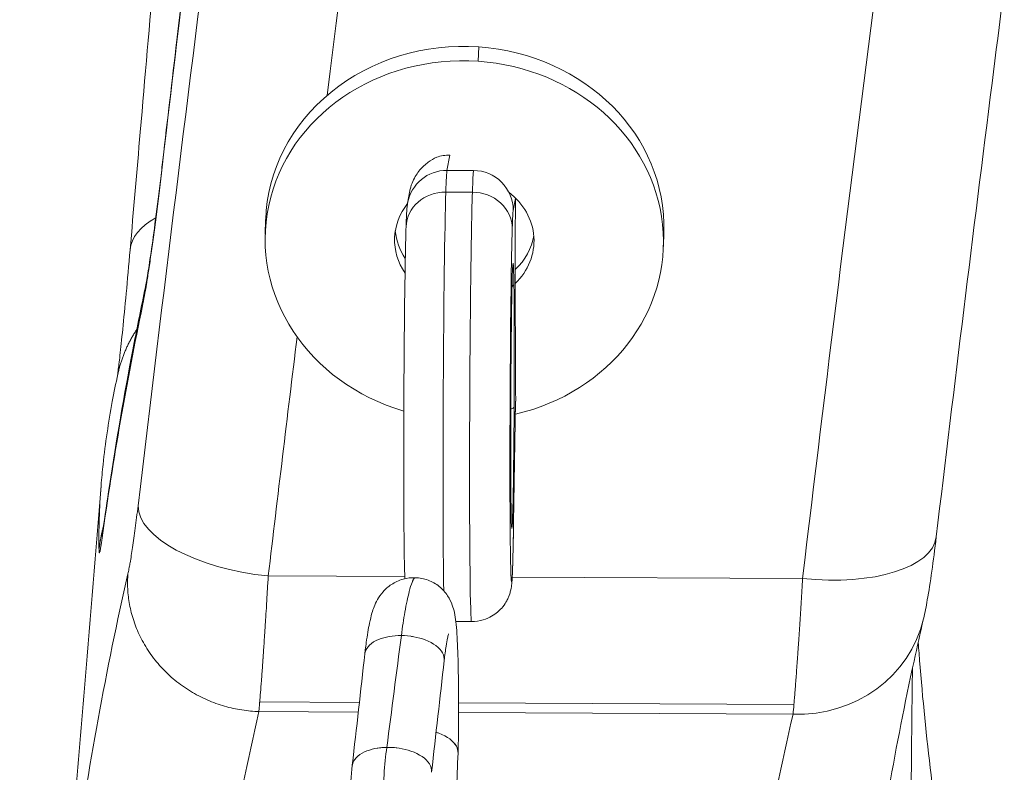
# Model space of a CAD drawing. Units: millimetres. Extents: x -979 to 1589, y -600 to 1145.
# Drawn here: x 25 to 99, y 247 to 304 of the extents above; entities that cross this region are included whole.
import ezdxf

# ---------------------------------------------------------------- set-up
doc = ezdxf.new("R2010")
doc.units = ezdxf.units.MM
doc.linetypes.add('HIDDEN', pattern=[0.375, 0.25, -0.125])
doc.layers.add('HAGS-DIM', color=7, linetype='HIDDEN')
doc.layers.add('HAGS-PLAN', color=2, linetype='Continuous')
doc.styles.add('HAGS-DIM', font='txt.shx', dxfattribs={"height": 200})
doc.dimstyles.new('HAGS-DIM2', dxfattribs={"dimtxt": 200, "dimasz": 250, "dimexe": 200, "dimexo": 500, "dimgap": 50, "dimtad": 0, "dimdec": 1, "dimlfac": 0.001, "dimzin": 0, "dimdsep": 46, "dimtxsty": 'HAGS-DIM', "dimblk1": 'CLOSED', "dimblk2": 'CLOSED', "dimsah": 1, "dimcen": 2.5, "dimse1": 1, "dimse2": 1, "dimclrd": 2, "dimclre": 2, "dimclrt": 7, "dimadec": 0, "dimazin": 0, "dimtfac": 1, "dimtdec": 4, "dimtix": 1, "dimtmove": 0, "dimatfit": 3, "dimldrblk": 'CLOSED', "dimfxl": 1, "dimtolj": 1, "dimtzin": 0, "dimarcsym": 0})

# ---------------------------------------------------------------- blocks, each defined once
blk = doc.blocks.new('_CLOSED')
at = {"color": 0, "linetype": 'ByBlock'}
for p, q in [((-1, 0.16667), (0, 0)), ((-1, 0.16667), (-1, -0.16667)), ((0, 0), (-1, -0.16667)), ((0, 0), (-1, 0))]:
    blk.add_line(p, q, dxfattribs=at)
blk = doc.blocks.new('*D4')
at = {"layer": 'Defpoints', "color": 0, "transparency": 16777216}
for p in [(280.575, 472.077), (-534.917, -145.414), (280.575, -145.414)]:
    blk.add_point(p, dxfattribs=at)
at = {"layer": 'HAGS-DIM', "color": 2, "lineweight": -2, "transparency": 16777216}
for p, q in [((-534.917, 472.077), (-534.917, 722.077)), ((-534.917, 104.586), (-534.917, 222.077))]:
    blk.add_line(p, q, dxfattribs=at)
at = {"layer": 'HAGS-DIM', "color": 2, "lineweight": -2, "transparency": 16777216, "xscale": 250, "yscale": 250, "zscale": 250}
for p, rotation in [((-534.917, 472.077), 90), ((-534.917, -145.414), 270)]:
    blk.add_blockref('_CLOSED', p, dxfattribs=dict(at, rotation=rotation))
at = {"layer": 'HAGS-DIM', "color": 7, "transparency": 16777216, "insert": (-534.917, 955.41), "char_height": 200, "attachment_point": 5, "rotation": 90, "style": 'HAGS-DIM'}
blk.add_mtext('\\A1;0.6', dxfattribs=at)
blk = doc.blocks.new('*D5')
at = {"layer": 'Defpoints', "color": 0, "transparency": 16777216}
for p in [(566.579, 619.577), (23.48, 0.566), (566.579, 0.566)]:
    blk.add_point(p, dxfattribs=at)
at = {"layer": 'HAGS-DIM', "color": 2, "lineweight": -2, "transparency": 16777216}
for p, q in [((-226.52, 619.577), (-476.52, 619.577)), ((23.48, 619.577), (566.579, 619.577)), ((816.579, 619.577), (1066.579, 619.577))]:
    blk.add_line(p, q, dxfattribs=at)
at = {"layer": 'HAGS-DIM', "color": 2, "lineweight": -2, "transparency": 16777216, "xscale": 250, "yscale": 250, "zscale": 250}
blk.add_blockref('_CLOSED', (23.48, 619.577), dxfattribs=at)
at = {"layer": 'HAGS-DIM', "color": 2, "lineweight": -2, "transparency": 16777216, "xscale": 250, "yscale": 250, "zscale": 250, "rotation": 180}
blk.add_blockref('_CLOSED', (566.579, 619.577), dxfattribs=at)
at = {"layer": 'HAGS-DIM', "color": 7, "transparency": 16777216, "insert": (1299.912, 619.577), "char_height": 200, "attachment_point": 5, "style": 'HAGS-DIM'}
blk.add_mtext('\\A1;0.5', dxfattribs=at)

msp = doc.modelspace()

# ---------------------------------------------------------------- linework, layer by layer
at = {"layer": 'HAGS-PLAN', "color": 2, "linetype": 'Continuous', "lineweight": 0}
for p, q in [((59.27, 301.489), (59.236, 300.407)), ((59.27, 301.489), (59.236, 300.407)), ((57.093, 293.346), (56.884, 292.193)), ((56.884, 292.193), (58.884, 292.184)), ((54.085, 290.644), (53.921, 289.737)), ((56.797, 290.561), (58.797, 290.552)), ((56.797, 290.561), (58.797, 290.552)), ((61.603, 290.426), (61.695, 290.426)), ((61.603, 290.426), (61.695, 290.426)), ((62.036, 290.08), (61.872, 289.177)), ((43.229, 288.483), (43.195, 287.4)), ((73.214, 287.534), (73.18, 286.451)), ((61.903, 265.695), (62.056, 274.812)), ((61.903, 265.695), (62.056, 274.812)), ((62.056, 274.774), (61.903, 265.659)), ((53.707, 261.607), (43.424, 261.657)), ((53.707, 261.607), (43.424, 261.657)), ((83.663, 261.462), (61.796, 261.568)), ((83.663, 261.462), (61.796, 261.568)), ((57.552, 258.235), (58.735, 258.229)), ((50.285, 252.138), (42.78, 252.175)), ((50.285, 252.138), (42.78, 252.175)), ((42.714, 251.45), (50.204, 251.414)), ((42.714, 251.45), (50.204, 251.414)), ((83.011, 251.98), (57.761, 252.102)), ((83.011, 251.98), (57.761, 252.102)), ((57.762, 251.378), (82.943, 251.256)), ((57.762, 251.378), (82.943, 251.256))]:
    msp.add_line(p, q, dxfattribs=at)
for centre, major_axis, ratio, start_param, end_param in [((58.222, 288.008), (14.992, -0.474), 0.901268, 1.529343, 3.141593), ((58.222, 288.008), (14.992, -0.474), 0.901268, 0, 1.529343), ((58.188, 286.926), (14.992, -0.474), 0.901268, 1.529343, 4.432321), ((58.188, 286.926), (14.992, -0.474), 0.901268, 1.529343, 4.432321), ((58.188, 286.926), (14.992, -0.474), 0.901268, 5.000687, 7.812528), ((58.188, 286.926), (14.992, -0.474), 0.901268, 5.000687, 7.812528), ((56.872, 289.201), (-2.952, 0.536), 0.997273, 4.887722, 6.283185), ((56.872, 289.201), (-2.952, 0.536), 0.997273, 4.887722, 6.283185), ((56.818, 275.238), (-0.082, -17), 0.012873, 3.214328, 3.589529), ((56.818, 275.238), (-0.082, -17), 0.012873, 3.214328, 3.589529), ((58.818, 275.229), (-0.082, -17), 0.012873, 3.214328, 3.589529), ((58.818, 275.229), (-0.082, -17), 0.012873, 3.214328, 3.589529), ((58.872, 289.191), (-2.952, 0.536), 0.997273, 3.316925, 4.887722), ((56.801, 287.857), (2.998, -0.095), 0.901268, 1.600512, 3.141593), ((56.801, 287.857), (2.998, -0.095), 0.901268, 1.600512, 3.141593), ((56.818, 275.238), (-0.082, -17), 0.012873, 3.589529, 5.756083), ((56.818, 275.238), (-0.082, -17), 0.012873, 3.589529, 5.756083), ((58.818, 275.229), (-0.082, -17), 0.012873, 3.589529, 6.283185), ((58.818, 275.229), (-0.082, -17), 0.012873, 3.589529, 6.283185), ((58.801, 287.848), (2.998, -0.095), 0.901268, 0.029715, 1.600512), ((58.801, 287.848), (2.998, -0.095), 0.901268, 0.029715, 1.600512), ((58.188, 286.926), (5.247, -0.166), 0.901268, 5.561251, 7.187806), ((58.188, 286.926), (5.247, -0.166), 0.901268, 5.561251, 7.187806), ((62.419, 294.23), (-0.138, -28.5), 0.012873, 4.858605, 5.462046), ((58.188, 286.926), (5.247, -0.166), 0.901268, 2.550515, 3.725238), ((58.188, 286.926), (5.247, -0.166), 0.901268, 2.550515, 3.725238), ((42.982, 285.36), (-9.963, 0.86), 0.45703, 5.687798, 6.283185), ((42.982, 285.36), (-9.963, 0.86), 0.45703, 5.687798, 6.283185), ((61.817, 275.214), (-0.068, -14), 0.012873, 3.214328, 3.589529), ((61.817, 275.214), (-0.068, -14), 0.012873, 3.214328, 3.589529), ((61.817, 275.214), (-0.068, -14), 0.012873, 3.589529, 6.731122), ((61.817, 275.214), (-0.068, -14), 0.012873, 3.589529, 6.731122), ((58.222, 288.008), (5.247, -0.166), 0.901268, 3.256302, 3.719742), ((58.222, 288.008), (5.247, -0.166), 0.901268, 5.551733, 6.168476), ((61.817, 275.214), (-0.048, -10), 0.012873, 0.447936, 3.589529), ((61.817, 275.214), (-0.048, -10), 0.012873, 3.589529, 6.731122), ((58.222, 288.008), (5.247, -0.166), 0.901268, 5.495021, 5.519012), ((58.188, 286.926), (5.247, -0.166), 0.901268, 5.495721, 5.534064), ((58.188, 286.926), (5.247, -0.166), 0.901268, 5.495721, 5.534064), ((43.904, 281.076), (-9.788, 2.048), 0.941556, 6.283183, 6.404159), ((43.904, 281.076), (-9.788, 2.048), 0.941556, 6.283183, 6.404159), ((43.561, 265.987), (-9.93, 1.181), 0.431937, 0.054906, 1.608344), ((43.561, 265.987), (-9.93, 1.181), 0.431937, 0.054906, 1.608344), ((61.817, 275.214), (-0.068, -14), 0.012873, 0.447936, 0.823138), ((61.817, 275.214), (-0.068, -14), 0.012873, 0.447936, 0.823138), ((58.904, 265.709), (-3, 0.05), 0.679867, 3.141593, 3.159147), ((58.904, 265.709), (-3, 0.05), 0.679867, 3.141593, 3.159147), ((40.874, 263.654), (-9.905, 1.375), 0.942745, 0, 0.053925), ((40.874, 263.654), (-9.905, 1.375), 0.942745, 0, 0.053925), ((83.8, 265.792), (-9.929, 1.19), 0.431908, 1.608749, 3.141593), ((83.8, 265.792), (-9.929, 1.19), 0.431908, 1.608749, 3.141593), ((58.834, 262.61), (2.998, -0.095), 0.901268, 0, 0.029715), ((58.834, 262.61), (2.998, -0.095), 0.901268, 0, 0.029715), ((83.031, 260.691), (-9.741, 2.262), 0.941061, 1.777065, 3.141598), ((83.031, 260.691), (-9.741, 2.262), 0.941061, 1.777065, 3.141598)]:
    msp.add_ellipse(centre, major_axis=major_axis, ratio=ratio, start_param=start_param, end_param=end_param, dxfattribs=at)
for points, knots in [([(35.422, 292.433), (35.769, 295.42), (36.119, 298.407), (37.527, 310.353), (38.604, 319.311), (41.683, 344.455), (43.729, 360.637), (45.825, 376.813)], [0, 0, 0, 0, 10.000003, 10.000003, 40.000068, 40.000068, 94.232262, 94.232262, 94.232262, 94.232262]), ([(102.555, 334.54), (102.161, 331.56), (101.77, 328.579), (100.213, 316.656), (99.063, 307.712), (96.498, 287.381), (95.094, 275.993), (93.728, 264.602)], [0, 0, 0, 0, 10.000002, 10.000002, 40.000057, 40.000057, 78.175192, 78.175192, 78.175192, 78.175192]), ([(33.02, 286.22), (33.275, 289.174), (33.53, 292.128), (34.491, 303.258), (35.198, 311.434), (35.906, 319.61)], [0, 0, 0, 0, 10, 10, 37.679793, 37.679793, 37.679793, 37.679793]), ([(56.113, 293.186), (55.893, 293.086), (55.677, 292.961), (55.254, 292.649), (55.047, 292.463), (54.746, 292.108), (54.65, 291.979), (54.468, 291.694), (54.383, 291.539), (54.228, 291.185), (54.161, 290.989), (54.102, 290.733), (54.093, 290.688), (54.085, 290.644)], [0.00040679, 0.00040679, 0.00040679, 0.00040679, 0.001711485, 0.001711485, 0.003016181, 0.003016181, 0.003668529, 0.003668529, 0.004320877, 0.004320877, 0.004973224, 0.004973224, 0.005108175, 0.005108175, 0.005108175, 0.005108175]), ([(56.113, 293.186), (55.893, 293.086), (55.677, 292.961), (55.254, 292.649), (55.047, 292.463), (54.746, 292.108), (54.65, 291.979), (54.468, 291.694), (54.383, 291.539), (54.228, 291.185), (54.161, 290.989), (54.102, 290.733), (54.093, 290.688), (54.085, 290.644)], [0.00040679, 0.00040679, 0.00040679, 0.00040679, 0.001711485, 0.001711485, 0.003016181, 0.003016181, 0.003668529, 0.003668529, 0.004320877, 0.004320877, 0.004973224, 0.004973224, 0.005108174, 0.005108174, 0.005108174, 0.005108174]), ([(56.113, 293.186), (56.27, 293.239), (56.432, 293.28), (56.761, 293.334), (56.926, 293.347), (57.093, 293.346)], [0.0037004243, 0.0037004243, 0.0037004243, 0.0037004243, 0.0041947125, 0.0041947125, 0.0046890007, 0.0046890007, 0.0046890007, 0.0046890007]), ([(35.409, 292.21), (35.341, 291.619), (35.272, 291.045), (35.136, 289.93), (35.069, 289.389), (34.934, 288.339), (34.835, 287.583), (34.739, 286.876), (34.675, 286.416), (34.643, 286.19), (34.55, 285.536), (34.459, 284.92), (34.358, 284.27), (34.315, 284.005), (34.287, 283.832), (34.273, 283.748), (34.148, 282.99), (34.047, 282.435), (33.955, 281.997)], [0, 0, 0, 0, 0.125, 0.125, 0.25, 0.25, 0.375, 0.4375, 0.4375, 0.5, 0.5, 0.625, 0.6875, 0.71875, 0.71875, 0.75, 0.75, 1, 1, 1, 1]), ([(35.409, 292.21), (35.341, 291.619), (35.272, 291.045), (35.136, 289.93), (35.069, 289.389), (34.934, 288.339), (34.835, 287.583), (34.739, 286.876), (34.675, 286.416), (34.643, 286.19), (34.55, 285.536), (34.459, 284.92), (34.358, 284.27), (34.315, 284.005), (34.287, 283.832), (34.273, 283.748), (34.148, 282.99), (34.047, 282.435), (33.955, 281.997)], [0, 0, 0, 0, 0.125, 0.125, 0.25, 0.25, 0.375, 0.4375, 0.4375, 0.5, 0.5, 0.625, 0.6875, 0.71875, 0.71875, 0.75, 0.75, 1, 1, 1, 1]), ([(34.116, 283.124), (34.151, 283.29), (34.207, 283.584), (34.344, 284.371), (34.427, 284.891), (34.62, 286.168), (34.732, 286.957), (34.971, 288.74), (35.1, 289.751), (35.294, 291.346), (35.358, 291.883), (35.422, 292.433)], [0, 0, 0, 0, 2.830534, 2.830534, 5.987895, 5.987895, 9.603598, 9.603598, 13.426022, 13.426022, 15.277221, 15.277221, 15.277221, 15.277221]), ([(53.802, 287.952), (53.807, 288.109), (53.812, 288.255), (53.822, 288.524), (53.828, 288.648), (53.838, 288.876), (53.844, 288.98), (53.856, 289.174), (53.862, 289.263), (53.879, 289.454), (53.884, 289.537), (53.921, 289.737)], [5.8353112, 5.8353112, 5.8353112, 5.8353112, 5.9103516, 5.9103516, 5.9853919, 5.9853919, 6.0604322, 6.0604322, 6.1354725, 6.1354725, 6.2105128, 6.2105128, 6.2105128, 6.2105128]), ([(53.714, 261.454), (53.698, 261.776), (53.686, 262.19), (53.661, 263.471), (53.649, 264.439), (53.632, 266.694), (53.627, 267.964), (53.624, 270.703), (53.626, 272.17), (53.636, 275.157), (53.644, 276.676), (53.667, 279.616), (53.68, 281.036), (53.713, 283.637), (53.731, 284.817), (53.767, 286.664), (53.784, 287.382), (53.802, 287.952)], [3.370832, 3.370832, 3.370832, 3.370832, 3.617017, 3.617017, 3.9542, 3.9542, 4.277614, 4.277614, 4.599008, 4.599008, 4.919919, 4.919919, 5.240901, 5.240901, 5.562622, 5.562622, 5.835311, 5.835311, 5.835311, 5.835311]), ([(32.06, 276.695), (32.072, 276.774), (32.093, 276.919), (32.155, 277.395), (32.202, 277.789), (32.318, 278.813), (32.389, 279.479), (32.546, 281.036), (32.634, 281.947), (32.82, 283.949), (32.919, 285.056), (33.02, 286.22)], [2.443629, 2.443629, 2.443629, 2.443629, 4.420153, 4.420153, 7.477116, 7.477116, 11.07922, 11.07922, 14.923385, 14.923385, 18.875969, 18.875969, 18.875969, 18.875969]), ([(30.969, 265.029), (31.127, 266.168), (31.293, 267.307), (31.985, 271.861), (32.572, 275.275), (33.51, 280.166), (33.807, 281.645), (34.116, 283.124)], [0, 0, 0, 0, 10.000025, 10.000025, 40.000713, 40.000713, 53.017898, 53.017898, 53.017898, 53.017898]), ([(30.835, 268.476), (30.878, 269.006), (30.929, 269.535), (31.157, 271.647), (31.39, 273.222), (31.806, 275.475), (31.944, 276.161), (32.093, 276.846)], [0, 0, 0, 0, 10.000022, 10.000022, 40.000565, 40.000565, 53.194965, 53.194965, 53.194965, 53.194965]), ([(61.685, 274.252), (61.728, 274.25), (61.77, 274.254), (61.859, 274.282), (61.904, 274.311), (61.941, 274.355)], [0.0039664788, 0.0039664788, 0.0039664788, 0.0039664788, 0.0043208766, 0.0043208766, 0.0047649318, 0.0047649318, 0.0047649318, 0.0047649318]), ([(28.847, 244.281), (29.108, 247.456), (29.369, 250.631), (30.03, 258.676), (30.43, 263.546), (30.83, 268.419)], [0, 0, 0, 0, 10.000006, 10.000006, 25.321425, 25.321425, 25.321425, 25.321425]), ([(32.857, 261.825), (32.882, 261.934), (32.921, 262.12), (32.963, 262.34), (32.992, 262.493), (33.006, 262.575), (33.05, 262.824), (33.08, 263.004), (33.142, 263.389), (33.173, 263.593), (33.271, 264.25), (33.339, 264.734), (33.478, 265.782), (33.547, 266.34), (33.618, 266.931)], [0, 0, 0, 0, 0.125, 0.1875, 0.1875, 0.25, 0.25, 0.375, 0.375, 0.5, 0.5, 0.75, 0.75, 1, 1, 1, 1]), ([(32.857, 261.825), (32.882, 261.934), (32.921, 262.12), (32.963, 262.34), (32.992, 262.493), (33.006, 262.575), (33.05, 262.824), (33.08, 263.004), (33.142, 263.389), (33.173, 263.593), (33.271, 264.25), (33.339, 264.734), (33.478, 265.782), (33.547, 266.34), (33.618, 266.931)], [0, 0, 0, 0, 0.125, 0.1875, 0.1875, 0.25, 0.25, 0.375, 0.375, 0.5, 0.5, 0.75, 0.75, 1, 1, 1, 1]), ([(61.903, 265.659), (61.899, 265.4), (61.894, 265.15), (61.885, 264.67), (61.881, 264.439), (61.872, 263.998), (61.867, 263.787), (61.857, 263.386), (61.852, 263.197), (61.843, 262.839), (61.838, 262.671), (61.833, 262.515)], [2.318517, 2.318517, 2.318517, 2.318517, 2.3935573, 2.3935573, 2.4685976, 2.4685976, 2.5436379, 2.5436379, 2.6186783, 2.6186783, 2.6937186, 2.6937186, 2.6937186, 2.6937186]), ([(30.906, 264.603), (30.906, 264.603), (30.907, 264.605), (30.91, 264.626), (30.924, 264.713), (30.95, 264.893), (30.959, 264.957), (30.969, 265.029)], [15.562719, 15.562719, 15.562719, 15.562719, 15.786485, 15.786485, 17.557164, 17.557164, 18.353652, 18.353652, 18.353652, 18.353652]), ([(30.914, 264.524), (30.878, 264.263), (30.829, 263.939), (30.784, 263.678), (30.767, 263.592), (30.756, 263.54), (30.751, 263.517), (30.706, 263.332), (30.685, 263.355), (30.68, 263.565)], [0, 0, 0, 0, 0.25, 0.375, 0.4375, 0.4375, 0.5, 0.5, 1, 1, 1, 1]), ([(30.914, 264.524), (30.878, 264.263), (30.829, 263.939), (30.784, 263.678), (30.767, 263.592), (30.756, 263.54), (30.751, 263.517), (30.706, 263.332), (30.685, 263.355), (30.68, 263.565)], [0, 0, 0, 0, 0.25, 0.375, 0.4375, 0.4375, 0.5, 0.5, 1, 1, 1, 1]), ([(93.728, 264.602), (93.618, 263.678), (93.505, 262.804), (93.281, 261.218), (93.171, 260.5), (92.97, 259.36), (92.884, 258.908), (92.772, 258.429)], [0, 0, 0, 0, 3.061063, 3.061063, 6.175563, 6.175563, 8.560686, 8.560686, 8.560686, 8.560686]), ([(61.833, 262.515), (61.827, 262.327), (61.821, 262.156), (61.809, 261.844), (61.803, 261.704), (61.789, 261.449), (61.783, 261.336), (61.766, 261.115), (61.76, 261.022), (61.725, 260.786), (61.714, 260.718), (61.682, 260.569), (61.67, 260.521), (61.63, 260.371), (61.599, 260.257), (61.451, 259.908), (61.368, 259.692), (60.984, 259.22), (60.862, 259.086), (60.45, 258.736), (60.098, 258.502), (59.349, 258.276), (59.043, 258.227), (58.735, 258.229)], [2.6937186, 2.6937186, 2.6937186, 2.6937186, 2.7833059, 2.7833059, 2.8728932, 2.8728932, 2.9624805, 2.9624805, 3.0520677, 3.0520677, 3.0816391, 3.0816391, 3.0931966, 3.0931966, 3.1107634, 3.1107634, 3.1256677, 3.1256677, 3.1306317, 3.1306317, 3.1377003, 3.1377003, 3.141655, 3.141655, 3.141655, 3.141655]), ([(43.424, 261.657), (43.419, 261.578), (43.403, 261.305), (43.349, 260.399), (43.311, 259.765), (43.25, 258.796), (43.238, 258.593), (43.223, 258.37), (43.222, 258.35), (43.221, 258.33), (43.22, 258.317), (43.22, 258.312), (43.218, 258.291), (43.215, 258.239), (43.208, 258.119), (43.201, 258.019), (43.18, 257.69), (43.164, 257.442), (43.118, 256.742), (43.091, 256.333), (43.054, 255.796), (43.043, 255.629), (43.031, 255.465), (43.03, 255.45), (43.029, 255.436), (43.028, 255.426), (43.028, 255.42), (43.026, 255.387), (43.02, 255.307), (43.007, 255.125), (42.997, 254.973), (42.961, 254.479), (42.935, 254.119), (42.861, 253.132), (42.817, 252.602), (42.78, 252.175)], [0, 0, 0, 0, 0.1098008, 0.1098008, 0.2196016, 0.2196016, 0.2470518, 0.2470518, 0.2487675, 0.2496253, 0.2496253, 0.2504831, 0.2504831, 0.2539144, 0.2607769, 0.274502, 0.274502, 0.3294024, 0.3294024, 0.4392032, 0.4392032, 0.4941036, 0.4941036, 0.4975349, 0.4992506, 0.4992506, 0.5009662, 0.5009662, 0.5078287, 0.5215538, 0.5490041, 0.5490041, 0.6588049, 0.6588049, 0.8784065, 0.8784065, 0.8784065, 0.8784065]), ([(50.699, 255.81), (50.699, 255.812), (50.699, 255.815), (50.701, 255.824), (50.701, 255.832), (50.705, 255.861), (50.707, 255.882), (50.717, 255.968), (50.725, 256.032), (50.755, 256.286), (50.779, 256.471), (50.879, 257.188), (50.961, 257.672), (51.106, 258.369), (51.166, 258.618), (51.327, 259.173), (51.433, 259.493), (51.758, 260.068), (51.899, 260.274), (52.247, 260.668), (52.459, 260.858), (52.96, 261.191), (53.262, 261.33), (53.873, 261.502), (54.189, 261.541), (54.5, 261.531)], [0, 0, 0, 0, 0.008417, 0.008417, 0.033667, 0.033667, 0.10942, 0.10942, 0.336698, 0.336698, 1.019101, 1.019101, 3.079536, 3.079536, 4.402817, 4.402817, 6.093561, 6.093561, 6.940766, 6.940766, 7.82482, 7.82482, 8.819582, 8.819582, 9.767827, 9.767827, 9.767827, 9.767827]), ([(53.446, 257.172), (53.529, 257.814), (53.727, 259.099), (54.012, 260.439), (54.285, 261.329), (54.428, 261.533), (54.5, 261.531)], [0, 0, 0, 0, 0.0769652, 0.1665485, 0.2304072, 0.3184703, 0.3184703, 0.3184703, 0.3184703]), ([(53.446, 257.172), (53.529, 257.814), (53.727, 259.099), (54.012, 260.439), (54.243, 261.191), (54.356, 261.411), (54.402, 261.469)], [0, 0, 0, 0, 0.0769652, 0.1665485, 0.2304072, 0.2809775, 0.2809775, 0.2809775, 0.2809775]), ([(54.5, 261.531), (54.824, 261.521), (55.151, 261.457), (55.763, 261.232), (56.055, 261.065), (56.55, 260.662), (56.762, 260.422), (57.086, 259.934), (57.205, 259.682), (57.359, 259.259), (57.406, 259.078), (57.494, 258.673), (57.526, 258.453), (57.619, 257.665), (57.657, 257.017), (57.714, 255.514), (57.734, 254.657), (57.756, 253.022), (57.762, 252.234), (57.762, 250.727), (57.756, 249.988), (57.735, 248.97), (57.726, 248.645), (57.714, 248.334)], [0, 0, 0, 0, 0.988095, 0.988095, 1.992872, 1.992872, 2.97347, 2.97347, 3.927047, 3.927047, 4.777188, 4.777188, 6.005549, 6.005549, 8.89601, 8.89601, 11.659608, 11.659608, 13.969105, 13.969105, 16.19432, 16.19432, 17.282045, 17.282045, 17.282045, 17.282045]), ([(83.663, 261.462), (83.627, 260.868), (83.593, 260.292), (83.524, 259.179), (83.49, 258.64), (83.423, 257.6), (83.39, 257.098), (83.35, 256.494), (83.342, 256.375), (83.326, 256.138), (83.318, 256.021), (83.294, 255.673), (83.278, 255.448), (83.232, 254.793), (83.202, 254.382), (83.145, 253.613), (83.117, 253.254), (83.077, 252.755), (83.064, 252.595), (83.044, 252.365), (83.038, 252.29), (83.025, 252.144), (83.019, 252.072), (83.012, 251.995), (83.012, 251.987), (83.011, 251.98)], [0, 0, 0, 0, 0.125, 0.125, 0.25, 0.25, 0.375, 0.375, 0.40625, 0.40625, 0.4375, 0.4375, 0.5, 0.5, 0.625, 0.625, 0.75, 0.75, 0.8125, 0.8125, 0.84375, 0.84375, 0.875, 0.875, 0.8784032, 0.8784032, 0.8784032, 0.8784032]), ([(83.663, 261.462), (83.627, 260.868), (83.593, 260.292), (83.524, 259.179), (83.49, 258.64), (83.423, 257.6), (83.39, 257.098), (83.35, 256.494), (83.342, 256.375), (83.326, 256.138), (83.318, 256.021), (83.294, 255.673), (83.278, 255.448), (83.232, 254.793), (83.202, 254.382), (83.145, 253.613), (83.117, 253.254), (83.077, 252.755), (83.064, 252.595), (83.044, 252.365), (83.038, 252.29), (83.025, 252.144), (83.019, 252.072), (83.012, 251.995), (83.012, 251.987), (83.011, 251.98)], [0, 0, 0, 0, 0.125, 0.125, 0.25, 0.25, 0.375, 0.375, 0.40625, 0.40625, 0.4375, 0.4375, 0.5, 0.5, 0.625, 0.625, 0.75, 0.75, 0.8125, 0.8125, 0.84375, 0.84375, 0.875, 0.875, 0.8784032, 0.8784032, 0.8784032, 0.8784032]), ([(43.204, 258.057), (43.201, 258.022), (43.199, 257.988), (43.18, 257.69), (43.164, 257.442), (43.118, 256.742), (43.091, 256.333), (43.054, 255.796), (43.043, 255.629), (43.031, 255.465), (43.03, 255.45), (43.029, 255.436), (43.028, 255.426), (43.028, 255.42), (43.026, 255.387), (43.02, 255.307), (43.007, 255.125), (42.997, 254.973), (42.961, 254.479), (42.935, 254.119), (42.861, 253.132), (42.817, 252.602), (42.78, 252.175)], [0.2673584, 0.2673584, 0.2673584, 0.2673584, 0.274502, 0.274502, 0.3294024, 0.3294024, 0.4392032, 0.4392032, 0.4941036, 0.4941036, 0.4975349, 0.4992506, 0.4992506, 0.5009662, 0.5009662, 0.5078287, 0.5215538, 0.5490041, 0.5490041, 0.6588049, 0.6588049, 0.8784065, 0.8784065, 0.8784065, 0.8784065]), ([(92.772, 258.429), (92.526, 257.37), (92.288, 256.31), (91.363, 252.071), (90.737, 248.89), (89.676, 242.867), (89.229, 240.024), (88.834, 237.181)], [0, 0, 0, 0, 10.000025, 10.000025, 40.000696, 40.000696, 66.791562, 66.791562, 66.791562, 66.791562]), ([(57.003, 257.301), (57.003, 257.301), (56.996, 257.278), (56.971, 257.184), (56.949, 257.095), (56.892, 256.821), (56.853, 256.609), (56.766, 256.057), (56.717, 255.691), (56.672, 255.293)], [4.419724, 4.419724, 4.419724, 4.419724, 4.957347, 4.957347, 5.752202, 5.752202, 6.918524, 6.918524, 8.382005, 8.382005, 8.382005, 8.382005]), ([(50.697, 255.794), (50.701, 255.837), (50.775, 256.272), (51.346, 256.803), (52.517, 257.127), (53.133, 257.176), (53.446, 257.172)], [0.5415306, 0.5415306, 0.5415306, 0.5415306, 0.566426, 0.7995126, 0.8997564, 1, 1, 1, 1]), ([(50.699, 255.809), (50.703, 255.846), (50.78, 256.276), (51.346, 256.803), (52.517, 257.127), (53.133, 257.176), (53.446, 257.172)], [0.5444708, 0.5444708, 0.5444708, 0.5444708, 0.566426, 0.7995126, 0.8997564, 1, 1, 1, 1]), ([(53.446, 257.172), (53.759, 257.17), (54.391, 257.109), (55.661, 256.76), (56.566, 256.086), (56.693, 255.481), (56.672, 255.293)], [0, 0, 0, 0, 0.1002436, 0.2004874, 0.433574, 0.5444527, 0.5444527, 0.5444527, 0.5444527]), ([(54.201, 257.113), (54.261, 257.104), (54.628, 257.044), (55.661, 256.76), (56.573, 256.081), (56.695, 255.47), (56.67, 255.277)], [0.0807285, 0.0807285, 0.0807285, 0.0807285, 0.1002436, 0.2004874, 0.433574, 0.5476183, 0.5476183, 0.5476183, 0.5476183]), ([(105.685, 196.087), (103.672, 201.655), (101.84, 207.299), (99.403, 215.876), (98.642, 218.754), (97.584, 223.098), (97.075, 225.277), (96.519, 227.831), (96.251, 229.11), (96.119, 229.751), (96.054, 230.071), (96.021, 230.232), (96.005, 230.312), (95.997, 230.352), (95.993, 230.369), (95.991, 230.381), (95.99, 230.387), (94.874, 235.912), (93.96, 241.523), (92.936, 250.074), (92.653, 252.947), (92.41, 256.116), (92.39, 256.391), (92.37, 256.666)], [0, 0, 0, 0, 0.125, 0.125, 0.1875, 0.1875, 0.21875, 0.234375, 0.2421875, 0.2460938, 0.2480469, 0.2490234, 0.2495117, 0.2497559, 0.2498779, 0.2498779, 0.25, 0.25, 0.375, 0.375, 0.4375, 0.4375, 0.4434337, 0.4434337, 0.4434337, 0.4434337]), ([(42.78, 252.175), (42.78, 252.171), (42.78, 252.166), (42.779, 252.157), (42.778, 252.145), (42.775, 252.115), (42.77, 252.056), (42.76, 251.941), (42.74, 251.722), (42.724, 251.554), (42.714, 251.45)], [0.8784065, 0.8784065, 0.8784065, 0.8784065, 0.8803064, 0.8803064, 0.8822063, 0.8860061, 0.8936057, 0.9088049, 0.9392032, 1, 1, 1, 1]), ([(57.714, 248.335), (57.721, 248.502), (57.578, 249.082), (56.847, 249.625), (56.138, 249.874), (56.064, 249.898)], [0.4682918, 0.4682918, 0.4682918, 0.4682918, 0.5664198, 0.7995063, 0.8260745, 0.8260745, 0.8260745, 0.8260745]), ([(57.714, 248.321), (57.723, 248.493), (57.583, 249.077), (56.847, 249.625), (56.138, 249.874), (56.064, 249.898)], [0.4655856, 0.4655856, 0.4655856, 0.4655856, 0.5664198, 0.7995063, 0.8260896, 0.8260896, 0.8260896, 0.8260896]), ([(49.751, 247.393), (49.753, 247.404), (49.807, 247.809), (50.447, 248.483), (51.728, 248.747), (52.351, 248.756)], [0.5598338, 0.5598338, 0.5598338, 0.5598338, 0.5664198, 0.7995063, 1, 1, 1, 1]), ([(53.942, 234.136), (53.833, 234.131), (53.585, 234.274), (53.039, 235.24), (52.373, 237.75), (51.957, 242.1), (52.053, 246.025), (52.268, 248.112), (52.351, 248.756)], [0.3157477, 0.3157477, 0.3157477, 0.3157477, 0.3836385, 0.4603714, 0.6142263, 0.7684725, 0.9228693, 1, 1, 1, 1]), ([(52.351, 248.756), (52.974, 248.769), (54.37, 248.55), (55.586, 247.727), (55.749, 247.092), (55.725, 246.878)], [0, 0, 0, 0, 0.2004937, 0.4335802, 0.5599381, 0.5599381, 0.5599381, 0.5599381]), ([(53.942, 234.136), (53.584, 234.122), (53.218, 234.17), (52.539, 234.378), (52.215, 234.541), (51.659, 234.936), (51.418, 235.173), (51.006, 235.684), (50.842, 235.959), (50.526, 236.597), (50.393, 236.967), (50.073, 238.048), (49.915, 238.842), (49.689, 240.544), (49.613, 241.451), (49.545, 243.208), (49.545, 244.076), (49.603, 245.776), (49.665, 246.629), (49.751, 247.393)], [0, 0, 0, 0, 1.133703, 1.133703, 2.27547, 2.27547, 3.426657, 3.426657, 4.710819, 4.710819, 6.485057, 6.485057, 9.555061, 9.555061, 12.358499, 12.358499, 14.893853, 14.893853, 17.53809, 17.53809, 17.53809, 17.53809])]:
    msp.add_open_spline(points, degree=3, knots=knots, dxfattribs=at)
for points in [[(45.812, 376.474), (42.374, 349.987), (38.865, 321.908), (35.409, 292.21)], [(45.812, 376.474), (42.374, 349.987), (38.865, 321.908), (35.409, 292.21)], [(45.617, 361.18), (41.393, 329.796), (37.363, 298.383), (33.618, 266.931)], [(47.849, 297.835), (50.279, 317.196), (52.805, 336.546), (55.404, 355.888)], [(47.849, 297.835), (50.279, 317.196), (52.805, 336.546), (55.404, 355.888)], [(94.947, 349.841), (90.984, 320.404), (87.197, 290.947), (83.663, 261.462)], [(94.947, 349.841), (90.984, 320.404), (87.197, 290.947), (83.663, 261.462)], [(33.955, 281.997), (32.762, 276.304), (31.741, 270.479), (30.914, 264.524)], [(33.955, 281.997), (32.762, 276.304), (31.741, 270.479), (30.914, 264.524)], [(43.424, 261.657), (44.138, 267.658), (44.862, 273.657), (45.595, 279.655)], [(43.424, 261.657), (44.138, 267.658), (44.862, 273.657), (45.595, 279.655)], [(62.056, 274.774), (62.056, 274.787), (62.056, 274.799), (62.056, 274.812)], [(30.68, 263.565), (30.649, 265.137), (30.695, 266.774), (30.835, 268.476)], [(28.818, 239.621), (29.853, 247.226), (31.216, 254.628), (32.857, 261.825)], [(51.853, 256.924), (51.853, 256.924), (51.853, 256.924), (51.853, 256.924)], [(53.446, 257.172), (53.081, 254.369), (52.716, 251.564), (52.351, 248.756)], [(53.446, 257.172), (53.081, 254.369), (52.716, 251.564), (52.351, 248.756)], [(54.899, 256.961), (54.899, 256.961), (54.899, 256.961), (54.899, 256.961)], [(54.899, 256.961), (54.899, 256.961), (54.899, 256.961), (54.899, 256.961)], [(56.244, 256.25), (56.244, 256.25), (56.244, 256.25), (56.245, 256.25)], [(49.753, 247.412), (50.068, 250.213), (50.384, 253.012), (50.699, 255.809)], [(56.672, 255.293), (56.356, 252.496), (56.041, 249.697), (55.727, 246.897)], [(38.69, 229.315), (39.695, 236.703), (41.035, 244.082), (42.714, 251.45)], [(38.69, 229.315), (39.695, 236.703), (41.035, 244.082), (42.714, 251.45)], [(83.011, 251.98), (82.987, 251.71), (82.964, 251.468), (82.943, 251.256)], [(83.011, 251.98), (82.987, 251.71), (82.964, 251.468), (82.943, 251.256)], [(82.943, 251.256), (81.232, 243.887), (79.867, 236.509), (78.841, 229.12)], [(82.943, 251.256), (81.232, 243.887), (79.867, 236.509), (78.841, 229.12)], [(51.62, 248.692), (51.854, 248.731), (52.1, 248.753), (52.351, 248.756)], [(52.351, 248.756), (52.602, 248.761), (52.857, 248.748), (53.107, 248.717)], [(57.714, 248.335), (57.679, 247.357), (57.643, 246.38), (57.607, 245.403)]]:
    msp.add_open_spline(points, degree=3, dxfattribs=at)
for points, weights in [([(35.409, 292.21), (35.409, 292.285), (35.413, 292.359), (35.422, 292.433)], [1, 0.992871347986, 0.985998234335, 0.979380659047]), ([(35.409, 292.21), (35.409, 292.285), (35.413, 292.359), (35.422, 292.433)], [1, 0.992871347986, 0.985998234335, 0.979380659047]), ([(32.093, 276.846), (32.352, 278.036), (32.829, 279.175), (33.524, 280.217)], [0.951752356459, 0.916222389631, 0.891683568518, 0.878135893122]), ([(32.093, 276.846), (32.352, 278.036), (32.829, 279.175), (33.524, 280.217)], [0.951752356471, 0.916222389636, 0.89168356852, 0.878135893122]), ([(30.68, 263.565), (30.735, 264.182), (30.848, 264.798), (31.022, 265.407)], [1, 0.976221284091, 0.955657438462, 0.938308463111]), ([(30.68, 263.565), (30.735, 264.182), (30.848, 264.798), (31.022, 265.407)], [1, 0.976221284091, 0.955657438462, 0.938308463111]), ([(32.857, 261.825), (32.407, 256.036), (36.57, 251.655), (42.714, 251.45)], [1, 0.789308697267, 0.789308697267, 1]), ([(32.857, 261.825), (32.407, 256.036), (36.57, 251.655), (42.714, 251.45)], [1, 0.789308697267, 0.789308697267, 1])]:
    msp.add_rational_spline(points, weights, degree=3, dxfattribs=at)
for knots in [[0, 0, 0, 0, 0.1011829, 0.1011829, 0.244514, 0.244514, 0.3878451, 0.3878451, 0.5311762, 0.5311762, 0.6745073, 0.6745073, 0.8178384, 0.8178384, 0.9611695, 0.9611695, 0.9800841, 0.9800841, 0.9800841, 0.9800841], [0, 0, 0, 0, 0.1011829, 0.1011829, 0.244514, 0.244514, 0.3878451, 0.3878451, 0.5311762, 0.5311762, 0.6745073, 0.6745073, 0.8178384, 0.8178384, 0.9611695, 0.9611695, 0.9800844, 0.9800844, 0.9800844, 0.9800844]]:
    msp.add_rational_spline([(93.896, 132.253), (93.724, 137.109), (93.562, 141.905), (93.195, 153.348), (92.999, 159.934), (92.649, 172.863), (92.495, 179.206), (92.231, 191.644), (92.121, 197.739), (91.947, 209.676), (91.884, 215.469), (91.808, 226.709), (91.794, 232.157), (91.816, 242.712), (91.851, 247.82), (91.921, 253.41), (91.929, 254.059), (91.938, 254.705)], [0.999999799276, 0.999999798952, 0.999999798639, 0.999999797913, 0.99999979751, 0.999999796751, 0.999999796395, 0.999999795728, 0.999999795418, 0.999999794842, 0.999999794579, 0.999999794101, 0.999999793886, 0.999999793503, 0.999999793334, 0.999999793169, 0.99999979315, 0.999999793132], degree=3, knots=knots, dxfattribs=at)

# ---------------------------------------------------------------- dimensions: what is measured, and where the dimension line sits
at = {"layer": 'HAGS-DIM'}
dim = msp.add_linear_dim(base=(-534.917, -145.414), p1=(280.575, 472.077), p2=(280.575, -145.414), angle=90, dimstyle='HAGS-DIM2', dxfattribs=at)
dim.commit()
dim.dimension.update_dxf_attribs({"geometry": '*D4', "text_midpoint": (-534.917, 955.41), "dimtype": 160})
dim = msp.add_linear_dim(base=(566.579, 619.577), p1=(23.48, 0.566), p2=(566.579, 0.566), dimstyle='HAGS-DIM2', dxfattribs=at)
dim.commit()
dim.dimension.update_dxf_attribs({"geometry": '*D5', "text_midpoint": (1299.912, 619.577), "dimtype": 160})

doc.saveas('drawing.dxf')
